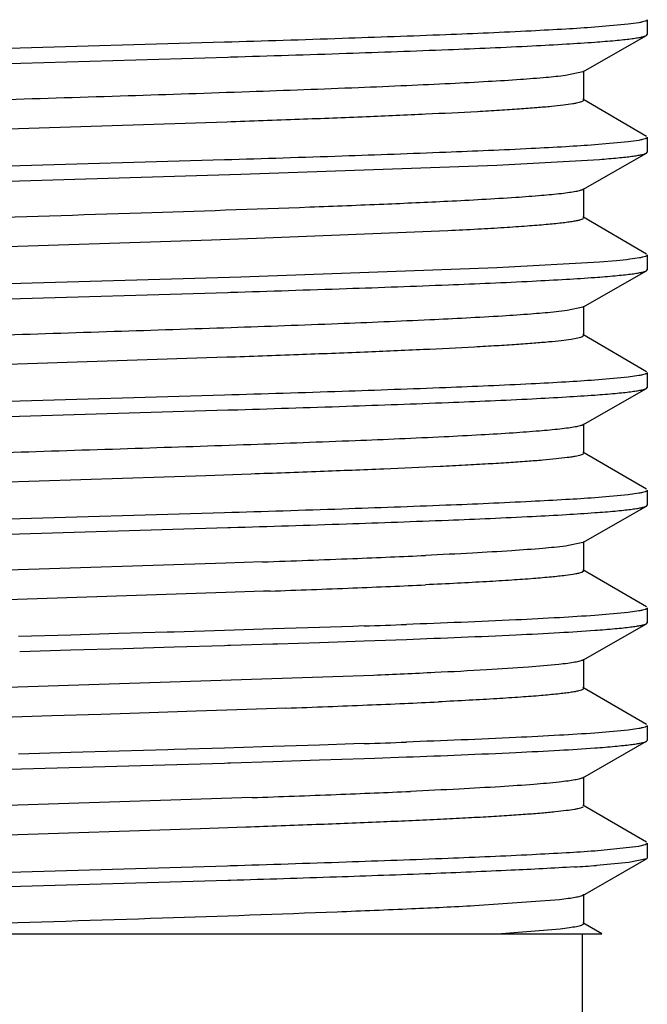
# Model space of a CAD drawing. Units: inches. Extents: x 0 to 11, y 0 to 8.5.
# Drawn here: x 7.1 to 7.2, y 6 to 6.2 of the extents above; entities that cross this region are included whole.
import ezdxf

# ---------------------------------------------------------------- set-up
doc = ezdxf.new("R2010")
doc.units = ezdxf.units.IN
doc.header["$LTSCALE"] = 0.605
doc.header["$MEASUREMENT"] = 0
doc.layers.get('0').update_dxf_attribs({"linetype": 'CONTINUOUS'})

msp = doc.modelspace()

# ---------------------------------------------------------------- linework, layer by layer
at = {"color": 7, "linetype": 'Continuous'}
for p, q in [((7.2393384298, 6.1524333826), (7.234015357300001, 6.1519525356)), ((7.2410187358, 6.152673770800001), (7.2393384298, 6.1524333826)), ((7.2423726508, 6.1531544723), (7.2423726508, 6.150783613300001)), ((7.232103386, 6.144833130599999), (7.2422423108, 6.1506345082)), ((7.2422423108, 6.1506345082), (7.2423726508, 6.150783613300001)), ((7.1749695576, 6.1495487105), (7.100236907999999, 6.1473649114)), ((7.1009013662, 6.1450143892), (7.1755102837, 6.1471943961)), ((7.1755102837, 6.1471943961), (7.175971046, 6.1472085201)), ((7.2321029293, 6.1448331283), (7.2293376286, 6.1442549776)), ((7.232247649600001, 6.1403107073), (7.232247649600001, 6.1449982073)), ((7.2322474947, 6.140310705599999), (7.232102863, 6.1401457701)), ((7.242247579400001, 6.1345505163), (7.2321092135, 6.1404724146)), ((7.1753501275, 6.136840551000001), (7.1005648391, 6.134407409500001)), ((7.239338347, 6.1336833573), (7.2340150334, 6.133202496900001)), ((7.2410187063, 6.13392375), (7.239338347, 6.1336833573)), ((7.2423726508, 6.1344044565), (7.2423726508, 6.1320336213)), ((7.2321033876, 6.1260831399), (7.2422423113, 6.1318845168)), ((7.2422423113, 6.1318845168), (7.2423726508, 6.1320336213)), ((7.17496807, 6.130798651699999), (7.100236930499999, 6.128614900800001)), ((7.2184056276, 6.1299711248), (7.2347682685, 6.1308877701)), ((7.10255831, 6.126314884), (7.1775963988, 6.1285085679)), ((7.1775963988, 6.1285085679), (7.2184056276, 6.1299711248)), ((7.2322476506, 6.1215607159), (7.2322476506, 6.1262482159)), ((7.24224758, 6.1158005249), (7.232109215099999, 6.1217224226)), ((7.210604181, 6.119498219600001), (7.180075023200001, 6.1182554725)), ((7.172908351799999, 6.1180068866), (7.1038570777, 6.1157699973)), ((7.180075023200001, 6.1182554725), (7.172908351799999, 6.1180068866)), ((7.2347682685, 6.1145086148), (7.2184056276, 6.113591969600001)), ((7.2374848725, 6.114737820399999), (7.2347682685, 6.1145086148)), ((7.2423726508, 6.1156544658), (7.2423726508, 6.1132836386)), ((7.2184056276, 6.113591969600001), (7.1775963988, 6.1121294126)), ((7.232103387, 6.107333156599999), (7.2422423108, 6.1131345336)), ((7.2422423108, 6.1131345336), (7.2423726508, 6.1132836386)), ((7.175787013200001, 6.112073737899999), (7.1002215222, 6.1098644467)), ((7.1775963988, 6.1121294126), (7.175787013200001, 6.112073737899999)), ((7.100901417699999, 6.1075144155), (7.1755102725, 6.1096944213)), ((7.1755102725, 6.1096944213), (7.175971038099999, 6.109708545399999)), ((7.2295819633, 6.1067871427), (7.227412279099999, 6.1065385982)), ((7.232102492999999, 6.107333157899999), (7.2295819633, 6.1067871427)), ((7.2322476505, 6.1028107332), (7.2322476505, 6.1074982332)), ((7.2322467864, 6.1028107316), (7.2320046164, 6.1025967951)), ((7.242247579500001, 6.0970505426), (7.2321092145, 6.102972440399999)), ((7.1753365504, 6.099340099400001), (7.0997731486, 6.0968800846)), ((7.2393384277, 6.0961833935), (7.2340153861, 6.095702549199999)), ((7.2410187338, 6.0964237815), (7.2393384277, 6.0961833935)), ((7.2423726508, 6.096904482899999), (7.2423726508, 6.0945336262)), ((7.2321033861, 6.0885831435), (7.242242310599999, 6.0943845209)), ((7.242242310599999, 6.0943845209), (7.2423726508, 6.0945336262)), ((7.1749687882, 6.0932987001), (7.100236930199999, 6.0911149262)), ((7.1009007544, 6.0887643793), (7.1755102709, 6.0909444063)), ((7.1755102709, 6.0909444063), (7.1759710373, 6.090958530499999)), ((7.232247649800001, 6.0840607203), (7.232247649800001, 6.088748220299999)), ((7.2422475793, 6.078300529600001), (7.2321092136, 6.084222427899999)), ((7.1719958799, 6.080475864299999), (7.1029415149, 6.0782388425)), ((7.1791938534, 6.0807243859), (7.1719958799, 6.080475864299999)), ((7.239338476, 6.077433385499999), (7.234015515299999, 6.0769525445)), ((7.2410187548, 6.0776737716), (7.239338476, 6.077433385499999)), ((7.2423726508, 6.0781544697), (7.2423726508, 6.0757836123)), ((7.2321033861, 6.0698331297), (7.2422423108, 6.0756345073)), ((7.2422423108, 6.0756345073), (7.2423726508, 6.0757836123)), ((7.1749689528, 6.0745486894), (7.1002369377, 6.0723649097)), ((7.100901469400001, 6.0700143927), (7.175510263, 6.072194395199999)), ((7.175510263, 6.072194395199999), (7.1759710286, 6.072208519299999)), ((7.2321032449, 6.0698331313), (7.2293461688, 6.0692561715)), ((7.232247649700001, 6.0653107063), (7.232247649700001, 6.0699982063)), ((7.1751779042, 6.066522116), (7.0988807331, 6.064036614500001)), ((7.181051475399999, 6.066727595800001), (7.1751779042, 6.066522116)), ((7.2322468946, 6.0653107084), (7.2319300913, 6.0650657518)), ((7.242247579500001, 6.0595505153), (7.2321092136, 6.0654724136)), ((7.1751779042, 6.061834616000001), (7.1136550538, 6.0598462066)), ((7.1812135745, 6.062045865499999), (7.1751779042, 6.061834616000001)), ((7.182258053200001, 6.0620831832), (7.1812135745, 6.062045865499999)), ((7.2423726508, 6.059404455599999), (7.2423726508, 6.057033626)), ((7.2393384775, 6.0586833721), (7.234015519400001, 6.058202531699999)), ((7.2410187555, 6.058923758), (7.2393384775, 6.0586833721)), ((7.1901563393, 6.0562795479), (7.1827080292, 6.056039124600001)), ((7.195446934600001, 6.056457257100001), (7.1901563393, 6.0562795479)), ((7.197265595, 6.056519950399999), (7.195446934600001, 6.056457257100001)), ((7.2321033879, 6.0510831448), (7.2422423114, 6.0568845216)), ((7.2422423114, 6.0568845216), (7.2423726508, 6.057033626)), ((7.1505221112, 6.055077486599999), (7.1421402694, 6.0548371425)), ((7.1580787975, 6.055296167100001), (7.1505221112, 6.055077486599999)), ((7.165851266000001, 6.0555244419), (7.1580787975, 6.055296167100001)), ((7.1669907341, 6.055558283200001), (7.165851266000001, 6.0555244419)), ((7.174969652200001, 6.0557987), (7.1669907341, 6.055558283200001)), ((7.1827080292, 6.056039124600001), (7.174969652200001, 6.0557987)), ((7.1588245762, 6.0529470776), (7.1669913289, 6.0531874775)), ((7.1669913289, 6.0531874775), (7.1749700422, 6.053427888300001)), ((7.1749700422, 6.053427888300001), (7.175510256799999, 6.0534444149)), ((7.175510256799999, 6.0534444149), (7.175971023300001, 6.053458539)), ((7.175971023300001, 6.053458539), (7.182708298300001, 6.0536683092)), ((7.182708298300001, 6.0536683092), (7.1834310529, 6.0536912109)), ((7.1834310529, 6.0536912109), (7.190156530299999, 6.0539087299)), ((7.190156530299999, 6.0539087299), (7.197265739500001, 6.054149130800001)), ((7.197265739500001, 6.054149130800001), (7.1989406992, 6.0542076884)), ((7.1989406992, 6.0542076884), (7.2039880771, 6.0543894853)), ((7.142351185800001, 6.0524723517), (7.1505231377, 6.0527066934)), ((7.1505231377, 6.0527066934), (7.1588245762, 6.0529470776)), ((7.232247650800001, 6.046560720800001), (7.232247650800001, 6.051248220800001)), ((7.198742133200001, 6.0486516898), (7.1035081782, 6.0454456446)), ((7.24224758, 6.0408005299), (7.2321092154, 6.0467224274)), ((7.232246523400001, 6.0465607266), (7.232144374700001, 6.0464210549)), ((7.147488306000001, 6.0421760242), (7.1396143819, 6.0419263634)), ((7.155294775, 6.042425657999999), (7.147488306000001, 6.0421760242)), ((7.1629808328, 6.042675324), (7.155294775, 6.042425657999999)), ((7.1704927561, 6.0429250398), (7.1629808328, 6.042675324)), ((7.1753523931, 6.043090651699999), (7.1704927561, 6.0429250398)), ((7.183296845599999, 6.0433705654), (7.1753523931, 6.043090651699999)), ((7.1847843387, 6.043424519099999), (7.183296845599999, 6.0433705654)), ((7.2423726508, 6.040654470800001), (7.2423726508, 6.038283637999999)), ((7.2393384881, 6.03993339), (7.234015548099999, 6.0394525513)), ((7.2410187601, 6.0401737749), (7.2393384881, 6.03993339)), ((7.190156530299999, 6.037529574700001), (7.182708298300001, 6.0372891539)), ((7.195584540700001, 6.0377119901), (7.190156530299999, 6.037529574700001)), ((7.197265739500001, 6.0377699756), (7.195584540700001, 6.0377119901)), ((7.2321033868, 6.0323331559), (7.2422423108, 6.0381345329)), ((7.2422423108, 6.0381345329), (7.2423726508, 6.038283637999999)), ((7.1505231377, 6.036327538099999), (7.1421413551, 6.0360871958)), ((7.1581973875, 6.0365496427), (7.1505231377, 6.036327538099999)), ((7.165971649099999, 6.0367780335), (7.1581973875, 6.0365496427)), ((7.1669913289, 6.0368083223), (7.165971649099999, 6.0367780335)), ((7.1749700422, 6.037048733), (7.1669913289, 6.0368083223)), ((7.1810659923, 6.0372374195), (7.1749700422, 6.037048733)), ((7.182708298300001, 6.0372891539), (7.1810659923, 6.0372374195)), ((7.1009029323, 6.0325144602), (7.1749695921, 6.034677879199999)), ((7.1749695921, 6.034677879199999), (7.1755102617, 6.0346944197)), ((7.1755102617, 6.0346944197), (7.175971029099999, 6.0347085439)), ((7.175971029099999, 6.0347085439), (7.182707849600001, 6.0349183001)), ((7.182707849600001, 6.0349183001), (7.190156097899999, 6.0351587212)), ((7.190156097899999, 6.0351587212), (7.1972653331, 6.035399122799999)), ((7.1972653331, 6.035399122799999), (7.1989582288, 6.035458311699999)), ((7.1989582288, 6.035458311699999), (7.2039877003, 6.035639477899999)), ((7.2322476504, 6.0278107325), (7.2322476504, 6.0324982325)), ((7.1793950367, 6.0291689964), (7.1037205274, 6.026702865800001)), ((7.242247579500001, 6.022050542000001), (7.232109214299999, 6.0279724398)), ((7.1711519564, 6.024197299400001), (7.100553983999999, 6.0219070529)), ((7.1784129903, 6.024446994400001), (7.1711519564, 6.024197299400001)), ((7.2420318648, 6.0216639003), (7.2423726508, 6.0219044822)), ((7.2423726508, 6.0219044822), (7.2423726508, 6.0195336236)), ((7.233998944500001, 6.0207013503), (7.241016036900001, 6.0214233018)), ((7.241016036900001, 6.0214233018), (7.2420318648, 6.0216639003)), ((7.232103386, 6.013583140900001), (7.242242310599999, 6.019384518400001)), ((7.239432767699999, 6.0188238862), (7.2342730919, 6.0183506162)), ((7.2422415151, 6.0193845186), (7.239432767699999, 6.0188238862)), ((7.2423726508, 6.0195336236), (7.242242310599999, 6.019384518400001)), ((7.1002462636, 6.016114985), (7.1754372852, 6.0183130293)), ((7.1754372852, 6.0183130293), (7.175897916, 6.0183271452)), ((7.1755180732, 6.015944642000001), (7.1038910771, 6.0138552492)), ((7.175965634, 6.0159583609), (7.1755180732, 6.015944642000001)), ((7.2283956401, 6.0128924738), (7.214841987000001, 6.011906110499999)), ((7.232247649700001, 6.0090607177), (7.232247649700001, 6.0137482177)), ((7.235114284600001, 6.0074669696), (7.2321092135, 6.0092224252)), ((7.2284944193, 6.0082160115), (7.2191139375, 6.0074669696)), ((7.0380800525, 6.0074669696), (7.2351061789, 6.0074669696)), ((7.232060150800001, 5.9849669696), (7.232060150800001, 6.0074669696))]:
    msp.add_line(p, q, dxfattribs=at)
for centre, radius, start, end in [((7.0691698064, 9.2405008392), 3.1757446542, 272.0189514328, 272.2788237763), ((7.1144515915, 8.1018885423), 2.0362323017, 272.2796141394, 272.4491134656), ((7.138430495900001, 7.544913019), 1.4787408777, 272.443058201, 272.659396077), ((7.0716238935, 9.172764600399999), 3.1126481967, 272.0369169489, 272.2798330301), ((7.1144515915, 8.0972010439), 2.0362323033, 272.2796141394, 272.4491134655), ((7.138430495900001, 7.5402255188), 1.4787408775, 272.443058201, 272.659396077), ((7.0921438553, 9.090736439), 3.0360369365, 271.9842433622001, 272.1111878559), ((7.0642624736, 9.355427064), 3.3141946801, 272.0840408536, 272.1995686531), ((7.0966905012, 8.5154580938), 2.473600003, 272.1957262663, 272.3418509021), ((7.124074491, 7.849975543999999), 1.8075543077, 272.3365124026, 272.5232162333), ((7.1466760222, 7.3406848056), 1.29776234, 272.5162184228, 272.7558872249), ((7.0921444129, 9.0719752423), 3.0360257071, 271.9842429032, 272.1111877345), ((7.0567674174, 9.5354984479), 3.5084731374, 272.0030013310999, 272.2215687267), ((7.1026393553, 8.352731714099999), 2.3248171987, 272.2218466973, 272.3734729815), ((7.1282166754, 7.739523160499999), 1.7110754822, 272.3680976663, 272.5601947316), ((7.2128605375, 6.3088394575), 0.2912769548, 273.5262939727, 274.2157701895)]:
    msp.add_arc(centre, radius, start, end, dxfattribs=at)
for points, knots in [([(7.2423726508, 6.1531544723), (7.2423726508, 6.1531054449), (7.242294494299999, 6.1530311146), (7.2421720953, 6.152967464), (7.241945655, 6.152877879), (7.241558341599999, 6.152776843300001), (7.2412166861, 6.152709069199999), (7.2410187358, 6.152673770800001)], [0, 0, 0, 0, 0.0998964363, 0.1827229747, 0.291469742, 0.5903017750999999, 1, 1, 1, 1]), ([(7.234015357300001, 6.1519525356), (7.232482518899999, 6.1518407923), (7.229106632200001, 6.1516252582), (7.2211962709, 6.1512019313), (7.2093091624, 6.1506950473), (7.1930030047, 6.1501121745), (7.1812312797, 6.1497400701), (7.1749695576, 6.1495487105)], [0, 0, 0, 0, 0.07801875700000001, 0.1717143809, 0.4021290708, 0.6819845593000001, 1, 1, 1, 1]), ([(7.2340150334, 6.1495816536), (7.235092991599999, 6.1496602348), (7.2366141482, 6.149780335), (7.2385107877, 6.1499661341), (7.2396428239, 6.1500957454), (7.2405768587, 6.1502248591), (7.241313184, 6.1503519089), (7.2418486312, 6.1504777427), (7.2421380194, 6.1505756006), (7.242241483200001, 6.1506345084)], [0, 0, 0, 0, 0.3900320807, 0.5505886918999999, 0.6877061921, 0.8011577540000001, 0.8909052967000001, 0.9570357368000001, 1, 1, 1, 1]), ([(7.175971046, 6.1472085201), (7.182125109099999, 6.1473973385), (7.193691593600001, 6.1477646268), (7.2097144998, 6.148340322), (7.2213968561, 6.1488409642), (7.2291785225, 6.1492587999), (7.2325037185, 6.1494714815), (7.2340150334, 6.1495816536)], [0, 0, 0, 0, 0.3179411085, 0.597584573, 0.8279446095, 0.9217496520999999, 1, 1, 1, 1]), ([(7.2293376286, 6.1442549776), (7.2283164922, 6.144123895599999), (7.2259212551, 6.1438854501), (7.2218175455, 6.1435702558), (7.2167194574, 6.1432528014), (7.210687074500001, 6.1429328273), (7.203791739600001, 6.1426117636), (7.193118218, 6.1421645017), (7.1783071228, 6.1416202061), (7.1592780847, 6.1409865902), (7.1392393287, 6.1403516755), (7.1191387742, 6.139716550299999), (7.105825303500001, 6.1392774935), (7.0993193615, 6.1390518528)], [0, 0, 0, 0, 0.0237331377, 0.055473659, 0.0948801167, 0.1414813533, 0.194731339, 0.2540076072, 0.3877505021, 0.5363961123, 0.6929217462, 0.8499301342, 1, 1, 1, 1]), ([(7.232102863, 6.1401457701), (7.2320280787, 6.140103011900001), (7.2318339553, 6.1400258603), (7.231482956, 6.1399261578), (7.2310207056, 6.139825404600001), (7.2301849467, 6.1396774363), (7.228863118500001, 6.1395009325), (7.226951319299999, 6.1392993134), (7.224613682999999, 6.1390964365), (7.221861209199999, 6.138892424600001), (7.2187066269, 6.1386879514), (7.213742926, 6.1384008368), (7.2066618417, 6.1380498447), (7.197212079500001, 6.1376438635), (7.1866277876, 6.1372365151), (7.1792135537, 6.13697373), (7.1753501275, 6.136840551000001)], [0, 0, 0, 0, 0.0045419362, 0.0109407894, 0.0192435152, 0.0294670308, 0.0556880414, 0.08952776, 0.130822067, 0.1793948666, 0.2350462238, 0.2974922978, 0.4415386377, 0.6088444635, 0.7961824738, 1, 1, 1, 1]), ([(7.2340150334, 6.133202496900001), (7.2324821545, 6.133090752799999), (7.2291061823, 6.1328752169), (7.2211956374, 6.132451886799999), (7.2093082826, 6.1319449987), (7.1930018224, 6.1313621211), (7.181229893099999, 6.130990013200001), (7.17496807, 6.130798651699999)], [0, 0, 0, 0, 0.07801927780000001, 0.1717153359, 0.402130473, 0.6819856892, 1, 1, 1, 1]), ([(7.2423726508, 6.1344044565), (7.2423726508, 6.1343554284), (7.2422944922, 6.134281097300001), (7.2421720909, 6.1342174463), (7.2419456456, 6.1341278603), (7.2415583237, 6.1340268236), (7.2412166609, 6.1339590488), (7.2410187063, 6.13392375)], [0, 0, 0, 0, 0.0998958375, 0.1827222832, 0.2914690542, 0.5903013154, 1, 1, 1, 1]), ([(7.2347682685, 6.1308877701), (7.235743900599999, 6.130962181799999), (7.237120954, 6.1310759539), (7.238838401000001, 6.131251828), (7.239865202000001, 6.1313745868), (7.2407143803, 6.1314968554), (7.241386196000001, 6.1316173744), (7.2418781314, 6.1317366428), (7.2421449077, 6.1318295132), (7.2422414995, 6.1318845163)], [0, 0, 0, 0, 0.388377363, 0.5483906521999999, 0.6852538936, 0.798786793, 0.8889625775, 0.9558800151000001, 1, 1, 1, 1]), ([(7.2286778423, 6.1254245521), (7.2276296905, 6.1253028697), (7.2252151257, 6.1250763598), (7.219191958400001, 6.1246325822), (7.2142144409, 6.1243649292), (7.210604181, 6.124185719600001)], [0, 0, 0, 0, 0.1747174717, 0.4014809090999999, 1, 1, 1, 1]), ([(7.2321020724, 6.1260831351), (7.232044865900001, 6.1260504295), (7.231902748, 6.1259893113), (7.2315225225, 6.125869044), (7.230865821799999, 6.1257292272), (7.2298665217, 6.125569671900001), (7.2291049166, 6.1254741322), (7.2286778423, 6.1254245521)], [0, 0, 0, 0, 0.0565130735, 0.1320390365, 0.3419016699, 0.6312753893999999, 1, 1, 1, 1]), ([(7.210604181, 6.124185719600001), (7.207194764700001, 6.124016479600001), (7.199865236900001, 6.1236883647), (7.1835719933, 6.1230493339), (7.1609561098, 6.1222857919), (7.1327025263, 6.121397305199999), (7.11341368, 6.1207817961), (7.1038570777, 6.1204574973)], [0, 0, 0, 0, 0.0958762702, 0.2060642277, 0.4579699953, 0.7314345605, 1, 1, 1, 1]), ([(7.232218894500001, 6.121488412000001), (7.2322001108, 6.121464011), (7.2321431937, 6.1214167132), (7.2319727098, 6.121324781499999), (7.231652378, 6.1212191133), (7.2311477958, 6.121099116799999), (7.2304816503, 6.120978124600001), (7.22965559, 6.120855892000001), (7.2282385163, 6.120679577000001), (7.226076829199999, 6.1204667171), (7.2230249766, 6.120222887000001), (7.219381479, 6.1199780442), (7.2151751898, 6.1197321301), (7.212186513300001, 6.119576765), (7.210604181, 6.119498219600001)], [0, 0, 0, 0, 0.0042442141, 0.0100144354, 0.0266648465, 0.0504645543, 0.0815391119, 0.1199185781, 0.1655592207, 0.2783401079, 0.4192672873, 0.5875211046, 0.7816406985, 1, 1, 1, 1]), ([(7.2423726508, 6.1156544658), (7.2423726508, 6.115608451900001), (7.2423029687, 6.115537614400001), (7.242190572799999, 6.1154762754), (7.2419852053, 6.1153910402), (7.2416330095, 6.1152944709), (7.240817216799999, 6.1151257938), (7.2394177482, 6.1149328639), (7.238195367, 6.114804965599999), (7.2374848725, 6.114737820399999)], [0, 0, 0, 0, 0.0274210814, 0.0496983289, 0.0788010744, 0.1585131218, 0.2676102807, 0.5747077905, 1, 1, 1, 1]), ([(7.2340153861, 6.1120817049), (7.2350932963, 6.1121602842), (7.236614385399999, 6.1122803815), (7.238510941, 6.112466176), (7.239642927999999, 6.1125957842), (7.240576923099999, 6.1127248947), (7.2413132182, 6.1128519415), (7.2418486451, 6.112977772200001), (7.2421380227, 6.1130756279), (7.242241483300001, 6.1131345338)], [0, 0, 0, 0, 0.3900313591, 0.5505877457, 0.6877051404000001, 0.8011567369, 0.8909044623000001, 0.9570352394, 1, 1, 1, 1]), ([(7.175971038099999, 6.109708545399999), (7.1821251654, 6.1098973659), (7.1936917599, 6.110264657799999), (7.2097147961, 6.1108403589), (7.221397217200001, 6.1113410064), (7.2291788938, 6.1117588471), (7.23250408, 6.1119715313), (7.2340153861, 6.1120817049)], [0, 0, 0, 0, 0.3179424473, 0.5975865334, 0.8279461813, 0.9217505887, 1, 1, 1, 1]), ([(7.227412279099999, 6.1065385982), (7.2262198673, 6.106419190900001), (7.223522612000001, 6.1061934815), (7.2169553041, 6.1057512877), (7.2067050988, 6.1052287182), (7.1922897001, 6.1046288587), (7.175526425, 6.1040252362), (7.1571394254, 6.1034182925), (7.137922913300001, 6.1028103665), (7.1187070299, 6.1022023421), (7.1059906793, 6.101782721599999), (7.0997731486, 6.101567584600001)], [0, 0, 0, 0, 0.028143014, 0.0635575583, 0.154575593, 0.2691620959, 0.4023862352000001, 0.5485024798, 0.7012031678, 0.8538982513, 1, 1, 1, 1]), ([(7.2320046164, 6.1025967951), (7.2319124572, 6.1025560304), (7.2316876788, 6.102480610900001), (7.231092065099999, 6.1023319964), (7.2300734739, 6.1021597327), (7.228531653099999, 6.101962487000001), (7.226569119800001, 6.1017638908), (7.2241950403, 6.1015634524), (7.2214197051, 6.101362464199999), (7.218256291699999, 6.1011607851), (7.21330703, 6.1008781389), (7.206274719600001, 6.1005324991), (7.196915745599999, 6.1001320644), (7.1864613098, 6.0997306298), (7.1791454533, 6.0994713825), (7.1753365504, 6.099340099400001)], [0, 0, 0, 0, 0.0053221497, 0.0124822121, 0.0324156097, 0.0598173086, 0.094580861, 0.1365783804, 0.1856459173, 0.2415366153, 0.3039874925, 0.4474583969, 0.6133814017, 0.7987188031, 1, 1, 1, 1]), ([(7.2340153861, 6.095702549199999), (7.232482531900001, 6.0955908047), (7.229106606799999, 6.095375268300001), (7.2211961455, 6.0949519372), (7.2093088743, 6.094445048200001), (7.193002488899999, 6.0938621699), (7.1812305979, 6.0934900617), (7.1749687882, 6.0932987001)], [0, 0, 0, 0, 0.07801850839999999, 0.1717140104, 0.4021287212, 0.6819844070000001, 1, 1, 1, 1]), ([(7.2423726508, 6.096904482899999), (7.2423726508, 6.096855455399999), (7.242294494099999, 6.0967811252), (7.242172095, 6.0967174747), (7.2419456544, 6.096627889700001), (7.2415583403, 6.096526853999999), (7.2412166844, 6.0964590799), (7.2410187338, 6.0964237815)], [0, 0, 0, 0, 0.0998963558, 0.1827228844, 0.2914696552, 0.5903017217000001, 1, 1, 1, 1]), ([(7.234015515299999, 6.093331701), (7.2350934078, 6.0934102796), (7.2366144721, 6.0935303759), (7.2385109968, 6.093716168899999), (7.239642965800001, 6.093845776), (7.2405769463, 6.0939748854), (7.241313230299999, 6.0941019313), (7.241848649800001, 6.0942277609), (7.2421380236, 6.094325615800001), (7.242241483099999, 6.0943845212)], [0, 0, 0, 0, 0.3900310599, 0.55058736, 0.6877047173, 0.8011563293, 0.8909041272, 0.9570350387000001, 1, 1, 1, 1]), ([(7.1759710373, 6.090958530499999), (7.1821251888, 6.091147351799999), (7.1936918239, 6.091514645299999), (7.2097149074, 6.0920903489), (7.221397351, 6.0925909986), (7.229179030399999, 6.0930088414), (7.2325042126, 6.0932215267), (7.234015515299999, 6.093331701)], [0, 0, 0, 0, 0.317942984, 0.5975872899, 0.8279467702, 0.9217509348, 1, 1, 1, 1]), ([(7.228439668200001, 6.0878974181), (7.227359487899999, 6.0877758598), (7.224881046, 6.087549074400001), (7.2207034856, 6.0872467361), (7.2156295825, 6.086941943999999), (7.2072415687, 6.0865080667), (7.1950026014, 6.0859848314), (7.178600539500001, 6.0853810357), (7.160441795700001, 6.0847747057), (7.1413109048, 6.0841668053), (7.1220342938, 6.0835587212), (7.1092282182, 6.083140560099999), (7.1029415149, 6.0829263425)], [0, 0, 0, 0, 0.0259617195, 0.0594320262, 0.1000359209, 0.1473617489, 0.2600368054, 0.3926119978, 0.5393711151, 0.6939787379000001, 0.8497621271, 1, 1, 1, 1]), ([(7.2321028306, 6.0885831458), (7.232043017200001, 6.0885488391), (7.231893090800001, 6.0884850734), (7.2314888132, 6.0883596301), (7.230786513200001, 6.0882144775), (7.2297153784, 6.088048406), (7.2288981823, 6.087949017100001), (7.228439668200001, 6.0878974181)], [0, 0, 0, 0, 0.0553324179, 0.1300657724, 0.3395878604999999, 0.6297387889, 1, 1, 1, 1]), ([(7.2321882082, 6.0839554547), (7.23214004, 6.0839121199), (7.2319938475, 6.0838353129), (7.2317171564, 6.0837389289), (7.231333429299999, 6.0836410334), (7.230844161799999, 6.0835421649), (7.2302486014, 6.0834426612), (7.2292458911, 6.0832998891), (7.2277320323, 6.083126895199999), (7.2256079921, 6.082928626), (7.2230826041, 6.082729624400001), (7.220167629600001, 6.082529800900001), (7.2168765612, 6.0823295143), (7.213224089600001, 6.082128929600001), (7.2076817876, 6.081850666), (7.1999887135, 6.0815084137), (7.1899412838, 6.0811102914), (7.1828825034, 6.080854180599999), (7.1791938534, 6.0807243859)], [0, 0, 0, 0, 0.0036566281, 0.0091470459, 0.0165722888, 0.025962804, 0.0373210497, 0.0506407579, 0.0831202478, 0.1232986019, 0.171030594, 0.2260803583, 0.2881920884, 0.3571071375, 0.4325205373, 0.6013699422, 0.7916989108, 1, 1, 1, 1]), ([(7.234015515299999, 6.0769525445), (7.232482668099999, 6.0768407995), (7.229106755599999, 6.0766252625), (7.221196312999999, 6.0762019301), (7.2093090532, 6.07569504), (7.1930026671, 6.0751121603), (7.181230769, 6.0747400514), (7.1749689528, 6.0745486894)], [0, 0, 0, 0, 0.0780182003, 0.1717134775, 0.4021280117, 0.6819838834, 1, 1, 1, 1]), ([(7.2423726508, 6.0781544697), (7.2423726508, 6.0781054427), (7.242294495599999, 6.0780311129), (7.242172098099999, 6.0779674627), (7.2419456611, 6.077877878400001), (7.241558353099999, 6.077776843300001), (7.2412167024, 6.0777090697), (7.2410187548, 6.0776737716)], [0, 0, 0, 0, 0.09989680570000001, 0.1827234024, 0.2914701685, 0.5903020619, 1, 1, 1, 1]), ([(7.234015519400001, 6.0745816883), (7.2350934114, 6.0746602668), (7.2366144751, 6.074780363099999), (7.238510999, 6.0749661559), (7.2396429674, 6.075095762799999), (7.2405769475, 6.075224872100001), (7.2413132311, 6.0753519178), (7.2418486503, 6.0754777474), (7.2421380239, 6.075575602200001), (7.242241483300001, 6.0756345075)], [0, 0, 0, 0, 0.3900310799, 0.5505873853000001, 0.6877047444, 0.8011563547, 0.8909041473999999, 0.9570350504, 1, 1, 1, 1]), ([(7.1759710286, 6.072208519299999), (7.1821251812, 6.072397340499999), (7.1936918189, 6.0727646337), (7.2097149063, 6.0733403369), (7.2213973529, 6.0738409863), (7.229179033899999, 6.0742588289), (7.2325042166, 6.0744715141), (7.234015519400001, 6.0745816883)], [0, 0, 0, 0, 0.3179429705, 0.5975872937, 0.827946785, 0.9217509449, 1, 1, 1, 1]), ([(7.2293461688, 6.0692561715), (7.228148076, 6.069102076), (7.2252893233, 6.068828258099999), (7.220339539099999, 6.0684688088), (7.2141051849, 6.0681060526), (7.209528954700001, 6.0678803854), (7.2070419336, 6.067764734600001)], [0, 0, 0, 0, 0.1620858271, 0.3852105957, 0.6659277968, 1, 1, 1, 1]), ([(7.2319300913, 6.0650657518), (7.2317987165, 6.0650150531), (7.2314766366, 6.064922920800001), (7.230617115499999, 6.064741178099999), (7.2291391534, 6.0645314257), (7.2268947899, 6.0642907223), (7.2240338015, 6.0640487983), (7.220576557799999, 6.0638042363), (7.2165464255, 6.0635588126), (7.2119713472, 6.0633127628), (7.2087421434, 6.0631562973), (7.2070419336, 6.063077234600001)], [0, 0, 0, 0, 0.0169027856, 0.0400978575, 0.1054489112, 0.1959170842, 0.3110619785, 0.4500487822, 0.6119363839, 0.7956983437, 1, 1, 1, 1]), ([(7.2423726508, 6.059404455599999), (7.2423726508, 6.0593554286), (7.242294495599999, 6.059281099), (7.2421720982, 6.0592174488), (7.2419456613, 6.059127864600001), (7.2415583535, 6.0590268296), (7.241216702899999, 6.0589590561), (7.2410187555, 6.058923758)], [0, 0, 0, 0, 0.0998967783, 0.1827233702, 0.291470136, 0.5903020393999999, 1, 1, 1, 1]), ([(7.234015519400001, 6.058202531699999), (7.2321386584, 6.058065708200001), (7.227943636799999, 6.0578054862), (7.2179353997, 6.057296253200001), (7.2098022253, 6.0569747989), (7.2039879397, 6.0567603052)], [0, 0, 0, 0, 0.1877876342, 0.4194019099, 1, 1, 1, 1]), ([(7.234015548099999, 6.055831706499999), (7.2350934365, 6.0559102847), (7.236614495, 6.056030380499999), (7.2385110125, 6.0562161727), (7.239642977000001, 6.0563457791), (7.2405769539, 6.056474887999999), (7.2413132349, 6.056601933200001), (7.2418486523, 6.0567277623), (7.2421380248, 6.056825616799999), (7.2422414838, 6.0568845218)], [0, 0, 0, 0, 0.3900311041, 0.5505874143, 0.6877047738, 0.8011563809000001, 0.8909041672, 0.9570350612999999, 1, 1, 1, 1]), ([(7.2039880771, 6.0543894853), (7.209802342100001, 6.0546039783), (7.2179354873, 6.0549254314), (7.227943688099999, 6.0554346626), (7.2321386941, 6.0556948835), (7.234015548099999, 6.055831706499999)], [0, 0, 0, 0, 0.5805981325999999, 0.8122123867000001, 1, 1, 1, 1]), ([(7.2282647893, 6.0503778808), (7.2266508559, 6.0502003323), (7.2228230249, 6.0498843319), (7.2162320257, 6.0494683558), (7.2080072736, 6.0490490447), (7.2019940326, 6.0487862858), (7.198742133200001, 6.0486516898)], [0, 0, 0, 0, 0.1646913024, 0.3894863146, 0.6698725102, 1, 1, 1, 1]), ([(7.2321035333, 6.051083143200001), (7.232041617799999, 6.0510476434), (7.2318855779, 6.0509820062), (7.2314634942, 6.050852937799999), (7.2307281575, 6.0507037061), (7.2296045665, 6.0505329398), (7.2287466258, 6.0504308875), (7.2282647893, 6.0503778808)], [0, 0, 0, 0, 0.0546885062, 0.1290157657, 0.3381463496, 0.6285604459, 1, 1, 1, 1]), ([(7.232144374700001, 6.0464210549), (7.2320631043, 6.046365885399999), (7.231829802000001, 6.0462722779), (7.2313960245, 6.0461530391), (7.2307986707, 6.0460323703), (7.230040816900001, 6.0459100262), (7.229121896100001, 6.0457870376), (7.2275804897, 6.0456106826), (7.2252640906, 6.0453971992), (7.2220298216, 6.0451521254), (7.218207381699999, 6.0449059498), (7.213823352, 6.0446590308), (7.2107157725, 6.044502548500001), (7.2090734236, 6.0444233909)], [0, 0, 0, 0, 0.0127027522, 0.0320766014, 0.0582977313, 0.09139871, 0.1313668852, 0.1781710898, 0.2920306019, 0.4321611677, 0.5976200105, 0.7873644279, 1, 1, 1, 1]), ([(7.2423726508, 6.040654470800001), (7.2423726508, 6.040605444), (7.2422944959, 6.0405311146), (7.2421720989, 6.0404674647), (7.2419456628, 6.0403778808), (7.2415583562, 6.0402768462), (7.2412167069, 6.040209073), (7.2410187601, 6.0401737749)], [0, 0, 0, 0, 0.0998967578, 0.1827233456, 0.2914701103, 0.5903020203, 1, 1, 1, 1]), ([(7.234015548099999, 6.0394525513), (7.2321386941, 6.0393157283), (7.227943688099999, 6.039055507300001), (7.2179354873, 6.0385462762), (7.209802342100001, 6.038224822999999), (7.2039880772, 6.0380103301)], [0, 0, 0, 0, 0.1877876133, 0.4194018674, 1, 1, 1, 1]), ([(7.2340154944, 6.037081712000001), (7.2350933898, 6.0371602907), (7.236614458200001, 6.0372803872), (7.238510988, 6.0374661803), (7.2396429599, 6.0375957875), (7.2405769428, 6.037724897), (7.2413132286, 6.037851943), (7.2418486493, 6.0379777728), (7.2421380236, 6.0380756278), (7.242241483200001, 6.038134533200001)], [0, 0, 0, 0, 0.3900311277, 0.5505874475, 0.687704813, 0.8011564212000001, 0.8909042022, 0.9570350833, 1, 1, 1, 1]), ([(7.2039877003, 6.035639477899999), (7.2098020284, 6.0358539728), (7.217935261799999, 6.0361754288), (7.2279435702, 6.036684664400001), (7.232138620800001, 6.0369448878), (7.2340154944, 6.037081712000001)], [0, 0, 0, 0, 0.5805981881000001, 0.8122124566, 1, 1, 1, 1]), ([(7.2283297225, 6.031635142000001), (7.226992699999999, 6.03148686), (7.2238727344, 6.031215952999999), (7.2185544307, 6.0308578654), (7.2119994045, 6.0304966722), (7.2072257543, 6.0302709499), (7.2046486366, 6.0301555987)], [0, 0, 0, 0, 0.1700651858, 0.3958343917, 0.6738698373, 1, 1, 1, 1]), ([(7.232102534199999, 6.032333154500001), (7.2320412964, 6.0322981522), (7.231887524199999, 6.032233239500001), (7.231472393200001, 6.0321055222), (7.2307498778, 6.031957640800001), (7.2296460014, 6.0317886586), (7.2288030964, 6.0316876413), (7.2283297225, 6.031635142000001)], [0, 0, 0, 0, 0.0549795923, 0.1294230771, 0.3384704511, 0.6287604178, 1, 1, 1, 1]), ([(7.232174292000001, 6.0276930248), (7.2321203377, 6.0276497316), (7.2319639948, 6.0275730581), (7.231671674099999, 6.0274759748), (7.2312716912, 6.027377472), (7.2305278547, 6.0272315799), (7.2293295733, 6.0270583123), (7.2275757693, 6.0268606267), (7.2254078934, 6.026661818200001), (7.2228364084, 6.0264616423), (7.219872978, 6.026260841), (7.2165309178, 6.0260596569), (7.212825624, 6.0258581772), (7.2072107433, 6.025578622), (7.199426121, 6.0252349569), (7.1892690334, 6.0248349068), (7.1821375534, 6.0245774659), (7.1784129903, 6.024446994400001)], [0, 0, 0, 0, 0.0038487967, 0.009544912, 0.0171647643, 0.0267317014, 0.0517201769, 0.0844888534, 0.1249267282, 0.172832316, 0.2279909068, 0.290180217, 0.3591116628, 0.4344478465, 0.6029643513, 0.7926474655, 1, 1, 1, 1]), ([(7.175897916, 6.0183271452), (7.1820569691, 6.0185160615), (7.1936335289, 6.018883540399999), (7.2096713007, 6.0194594951), (7.221365706599999, 6.0199603569), (7.2291563112, 6.020378365599999), (7.2324856555, 6.0205911359), (7.233998944500001, 6.0207013503)], [0, 0, 0, 0, 0.3178867466, 0.5975183151, 0.8278994820000001, 0.9217246668000001, 1, 1, 1, 1]), ([(7.230775990700001, 6.018113984), (7.2274107447, 6.0179040577), (7.219780789700001, 6.017514959800001), (7.2071267257, 6.0169932807), (7.1922229159, 6.0164678772), (7.181582974099999, 6.0161307022), (7.175965634, 6.0159583609)], [0, 0, 0, 0, 0.1844041123, 0.4178064396, 0.6926413446999999, 1, 1, 1, 1]), ([(7.2321028091, 6.013583143099999), (7.2320424873, 6.0135485483), (7.2318910958, 6.0134843076), (7.2314824271, 6.013357924099999), (7.2307718242, 6.01321176), (7.2296874799, 6.0130445125), (7.2288600065, 6.0129444373), (7.2283956401, 6.0128924738)], [0, 0, 0, 0, 0.0551481755, 0.1297473433, 0.3391632102, 0.6294280261, 1, 1, 1, 1]), ([(7.214841987000001, 6.011906110499999), (7.2114994279, 6.0117233894), (7.204205855900001, 6.011373019800001), (7.1876319248, 6.010693269400001), (7.164138668400001, 6.0098872305), (7.1344622383, 6.0089522863), (7.1140672804, 6.0083038055), (7.1039345051, 6.0079601675)], [0, 0, 0, 0, 0.09049132359999999, 0.1973841732, 0.4484035686, 0.7259322534, 1, 1, 1, 1]), ([(7.2321993877, 6.0089652462), (7.2321593448, 6.0089255254), (7.2320351982, 6.0088540294), (7.231798595700001, 6.008764649500001), (7.231470317799999, 6.0086736891), (7.230853327799999, 6.0085388208), (7.2298512788, 6.0083788338), (7.228986789299999, 6.0082717608), (7.2284944193, 6.0082160115)], [0, 0, 0, 0, 0.0445003528, 0.1107270703, 0.1999808425, 0.3127027246, 0.6090450654, 1, 1, 1, 1])]:
    msp.add_open_spline(points, degree=3, knots=knots, dxfattribs=at)

doc.saveas('drawing.dxf')
